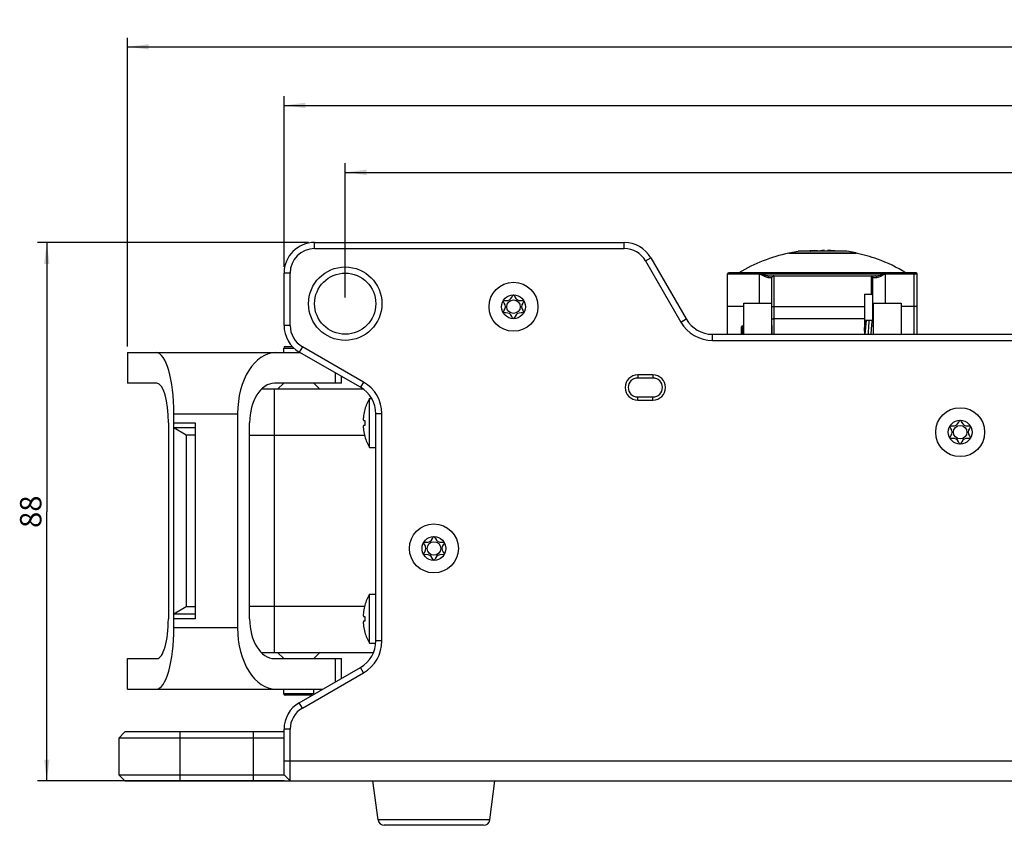
# Model space of a CAD drawing. Units: millimetres. Extents: x 0 to 841, y 0 to 594.
# Drawn here: x 228 to 389, y 228 to 359 of the extents above; entities that cross this region are included whole.
import ezdxf

# ---------------------------------------------------------------- set-up
doc = ezdxf.new("R2010")
doc.units = ezdxf.units.MM
doc.header["$LTSCALE"] = 46.255
doc.layers.get('0').update_dxf_attribs({"linetype": 'CONTINUOUS'})
for name, color, linetype in [('_03_2D_DRAWING_DIMENSION', 7, 'CONTINUOUS'), ('_26_DATUM_AXIS', 7, 'CONTINUOUS'), ('_MDL_SMALL', 7, 'CONTINUOUS')]:
    doc.layers.add(name, color=color, linetype=linetype)
doc.styles.get("Standard").update_dxf_attribs({"font": 'arialn.ttf'})
doc.dimstyles.new('DIMSTYLE_1', dxfattribs={"dimtxt": 3.5, "dimasz": 3.5, "dimexe": 1.5, "dimexo": 1, "dimgap": 0.875, "dimtad": 1, "dimdec": 1, "dimdsep": 46, "dimtxsty": 'STANDARD', "dimblk": '_FILLED', "dimblk1": '_FILLED', "dimblk2": '_FILLED', "dimcen": 0.09, "dimclrt": 7, "dimazin": 2, "dimtp": 0.5, "dimtm": 0.5, "dimtfac": 1, "dimtdec": 1, "dimtofl": 0, "dimtmove": 0, "dimatfit": 3, "dimldrblk": '_FILLED', "dimfxl": 1, "dimtolj": 1, "dimarcsym": 0})
doc.dimstyles.new('DIMSTYLE_2', dxfattribs={"dimtxt": 3.5, "dimasz": 3.5, "dimexe": 1.5, "dimexo": 1, "dimgap": 0.875, "dimtad": 1, "dimdsep": 46, "dimtxsty": 'STANDARD', "dimblk": '_FILLED', "dimblk1": '_FILLED', "dimblk2": '_FILLED', "dimcen": 0.09, "dimclrt": 7, "dimazin": 2, "dimtp": 0.3, "dimtm": 0.3, "dimtfac": 1, "dimtofl": 0, "dimtmove": 0, "dimatfit": 3, "dimldrblk": '_FILLED', "dimfxl": 1, "dimtolj": 1, "dimarcsym": 0})
doc.dimstyles.new('DIMSTYLE_3', dxfattribs={"dimtxt": 3.5, "dimasz": 3.5, "dimexe": 1.5, "dimexo": 1, "dimgap": 0.875, "dimtad": 1, "dimdsep": 46, "dimtxsty": 'STANDARD', "dimblk": '_FILLED', "dimblk1": '_FILLED', "dimblk2": '_FILLED', "dimcen": 0.09, "dimclrt": 7, "dimazin": 2, "dimtp": 0.5, "dimtm": 0.5, "dimtfac": 1, "dimtofl": 0, "dimtmove": 0, "dimatfit": 3, "dimldrblk": '_FILLED', "dimfxl": 1, "dimtolj": 1, "dimarcsym": 0})

# ---------------------------------------------------------------- blocks, each defined once
blk = doc.blocks.new('_FILLED')
at = {"color": 0, "linetype": 'BYBLOCK'}
blk.add_solid([(0, 0), (-1, 0.125), (-1, -0.125)], dxfattribs=at)
blk = doc.blocks.new('*D3')
at = {"layer": '_03_2D_DRAWING_DIMENSION', "color": 7}
for p, q in [((275.63, 322.8), (231.36, 322.8)), ((232.86, 322.8), (232.86, 278.8)), ((232.86, 234.8), (232.86, 278.8)), ((271.63, 234.8), (231.36, 234.8))]:
    blk.add_line(p, q, dxfattribs=at)
at = {"layer": '_03_2D_DRAWING_DIMENSION', "color": 7, "xscale": 3.5, "yscale": 3.5, "zscale": 3.5}
for p, rotation in [((232.86, 322.8), 90), ((232.86, 234.8), 270)]:
    blk.add_blockref('_FILLED', p, dxfattribs=dict(at, rotation=rotation))
at = {"layer": '_03_2D_DRAWING_DIMENSION', "color": 7, "insert": (228.48, 278.8), "char_height": 3.5, "width": 4.704, "attachment_point": 2, "rotation": 90, "line_spacing_factor": 0.9}
blk.add_mtext('88', dxfattribs=at)
blk = doc.blocks.new('*D4')
at = {"layer": '_03_2D_DRAWING_DIMENSION', "color": 7}
for p, q in [((271.63, 318.8), (271.63, 346.7)), ((547.63, 318.8), (547.63, 346.7)), ((271.63, 345.2), (409.63, 345.2)), ((547.63, 345.2), (409.63, 345.2))]:
    blk.add_line(p, q, dxfattribs=at)
at = {"layer": '_03_2D_DRAWING_DIMENSION', "color": 7, "xscale": 3.5, "yscale": 3.5, "zscale": 3.5, "rotation": 180}
blk.add_blockref('_FILLED', (271.63, 345.2), dxfattribs=at)
at = {"layer": '_03_2D_DRAWING_DIMENSION', "color": 7, "xscale": 3.5, "yscale": 3.5, "zscale": 3.5}
blk.add_blockref('_FILLED', (547.63, 345.2), dxfattribs=at)
at = {"layer": '_03_2D_DRAWING_DIMENSION', "color": 7, "insert": (409.63, 349.57), "char_height": 3.5, "width": 7.056, "attachment_point": 2, "line_spacing_factor": 0.9}
blk.add_mtext('276', dxfattribs=at)
blk = doc.blocks.new('*D5')
at = {"layer": '_03_2D_DRAWING_DIMENSION', "color": 7}
for p, q in [((281.63, 313.8), (281.63, 335.76)), ((537.63, 313.8), (537.63, 335.76)), ((281.63, 334.26), (409.63, 334.26)), ((537.63, 334.26), (409.63, 334.26))]:
    blk.add_line(p, q, dxfattribs=at)
at = {"layer": '_03_2D_DRAWING_DIMENSION', "color": 7, "xscale": 3.5, "yscale": 3.5, "zscale": 3.5, "rotation": 180}
blk.add_blockref('_FILLED', (281.63, 334.26), dxfattribs=at)
at = {"layer": '_03_2D_DRAWING_DIMENSION', "color": 7, "xscale": 3.5, "yscale": 3.5, "zscale": 3.5}
blk.add_blockref('_FILLED', (537.63, 334.26), dxfattribs=at)
at = {"layer": '_03_2D_DRAWING_DIMENSION', "color": 7, "insert": (409.63, 338.63), "char_height": 3.5, "width": 7.056, "attachment_point": 2, "line_spacing_factor": 0.9}
blk.add_mtext('256', dxfattribs=at)
blk = doc.blocks.new('*D6')
at = {"layer": '_03_2D_DRAWING_DIMENSION', "color": 7}
for p, q in [((246.03, 305.8), (246.03, 356.27)), ((547.63, 318.8), (547.63, 356.27)), ((246.03, 354.77), (396.83, 354.77)), ((547.63, 354.77), (396.83, 354.77))]:
    blk.add_line(p, q, dxfattribs=at)
at = {"layer": '_03_2D_DRAWING_DIMENSION', "color": 7, "xscale": 3.5, "yscale": 3.5, "zscale": 3.5, "rotation": 180}
blk.add_blockref('_FILLED', (246.03, 354.77), dxfattribs=at)
at = {"layer": '_03_2D_DRAWING_DIMENSION', "color": 7, "xscale": 3.5, "yscale": 3.5, "zscale": 3.5}
blk.add_blockref('_FILLED', (547.63, 354.77), dxfattribs=at)
at = {"layer": '_03_2D_DRAWING_DIMENSION', "color": 7, "insert": (396.83, 359.15), "char_height": 3.5, "width": 10.36, "attachment_point": 2, "line_spacing_factor": 0.9}
blk.add_mtext('301.6', dxfattribs=at)

msp = doc.modelspace()

# ---------------------------------------------------------------- linework, layer by layer
at = {"color": 7}
for p, q in [((354.128, 321.091), (355.628, 321.365)), ((354.128, 321.045), (354.128, 321.091)), ((354.128, 321.091), (354.155, 321.091)), ((354.128, 321.045), (365.128, 321.045)), ((354.155, 321.091), (354.232, 321.091)), ((354.232, 321.091), (354.644, 321.091)), ((354.644, 321.091), (354.764, 321.091)), ((354.764, 321.091), (354.893, 321.091)), ((354.893, 321.091), (365.128, 321.091)), ((363.628, 321.365), (355.628, 321.365)), ((357.594, 321.397), (357.113, 321.397)), ((357.659, 321.365), (357.659, 321.39)), ((359.285, 321.397), (358.295, 321.397)), ((358.815, 321.397), (358.815, 321.492)), ((359.285, 321.516), (359.628, 321.519)), ((359.285, 321.516), (359.285, 321.397)), ((359.971, 321.516), (359.628, 321.519)), ((359.971, 321.397), (359.971, 321.516)), ((360.96, 321.397), (359.971, 321.397)), ((360.441, 321.397), (360.441, 321.492)), ((360.982, 321.445), (360.968, 321.446)), ((360.982, 321.445), (360.968, 321.446)), ((362.142, 321.397), (361.844, 321.397)), ((365.128, 321.091), (363.628, 321.365)), ((365.128, 321.091), (365.128, 321.045)), ((344.128, 307.798), (344.128, 317.655)), ((374.928, 317.855), (344.328, 317.855)), ((349.355, 317.655), (349.44, 317.634)), ((350.985, 317.355), (368.271, 317.355)), ((351.378, 307.798), (351.378, 317.055)), ((359.628, 317.855), (358.86, 317.855)), ((367.878, 310.023), (367.878, 317.055)), ((374.628, 307.798), (374.628, 317.855)), ((375.128, 307.798), (375.128, 317.655)), ((366.478, 314.358), (366.478, 307.798)), ((366.478, 314.358), (367.578, 314.358)), ((346.778, 312.355), (344.128, 312.355)), ((346.778, 307.798), (346.778, 312.905)), ((346.778, 312.905), (351.278, 312.905)), ((351.278, 312.905), (351.278, 307.798)), ((351.369, 312.355), (351.278, 312.355)), ((351.372, 312.352), (351.373, 312.351)), ((367.978, 312.355), (367.878, 312.355)), ((367.978, 307.798), (367.978, 312.905)), ((367.978, 312.905), (372.478, 312.905)), ((372.478, 312.905), (372.478, 307.798)), ((375.128, 312.355), (372.478, 312.355)), ((346.378, 308.955), (346.578, 309.155)), ((346.578, 307.798), (346.578, 309.155)), ((346.778, 309.155), (346.578, 309.155)), ((351.378, 309.155), (351.278, 309.155)), ((351.378, 309.226), (351.378, 307.798)), ((367.878, 310.023), (366.478, 310.023)), ((366.522, 308.874), (366.535, 309.03)), ((366.535, 309.03), (366.548, 309.174)), ((366.677, 309.155), (366.546, 309.155)), ((366.548, 309.174), (366.561, 309.307)), ((367.656, 308.897), (367.669, 309.048)), ((367.669, 309.048), (367.682, 309.189)), ((367.978, 309.155), (367.679, 309.155)), ((367.682, 309.189), (367.694, 309.319)), ((346.378, 307.798), (346.378, 308.955)), ((366.478, 308.314), (366.494, 308.532)), ((366.494, 308.532), (366.508, 308.708)), ((366.508, 308.708), (366.522, 308.874)), ((366.604, 308.242), (366.572, 307.798)), ((366.623, 308.489), (366.604, 308.242)), ((367.572, 307.798), (367.593, 308.089)), ((367.593, 308.089), (367.615, 308.381)), ((367.615, 308.381), (367.629, 308.564)), ((367.629, 308.564), (367.643, 308.736)), ((367.643, 308.736), (367.656, 308.897)), ((271.831, 305.801), (273, 305.801)), ((246.031, 304.801), (246.031, 299.801)), ((246.031, 304.801), (274.301, 304.801)), ((271.581, 304.801), (271.581, 305.551)), ((279.968, 301.53), (279.968, 299.801)), ((281.028, 299.801), (281.028, 300.917)), ((250.864, 299.801), (246.031, 299.801)), ((281.028, 299.801), (270.069, 299.801)), ((271.581, 299.801), (270.581, 298.801)), ((276.481, 299.801), (277.481, 298.801)), ((284.617, 298.801), (267.905, 298.801)), ((270.031, 298.801), (270.031, 255.801)), ((253.631, 259.801), (253.631, 294.801)), ((264.039, 294.801), (264.039, 259.801)), ((252.728, 293.301), (252.728, 261.301)), ((253.631, 293.301), (257.131, 293.301)), ((257.131, 293.301), (257.131, 261.301)), ((266.008, 261.301), (266.008, 293.301)), ((255.631, 291.301), (253.631, 292.501)), ((257.131, 292.501), (253.631, 292.501)), ((255.631, 291.301), (255.631, 263.301)), ((257.131, 291.301), (255.631, 291.301)), ((253.631, 262.101), (255.631, 263.301)), ((255.631, 263.301), (257.131, 263.301)), ((253.631, 262.101), (257.131, 262.101)), ((257.131, 261.301), (253.631, 261.301)), ((246.031, 249.801), (246.031, 254.801)), ((246.031, 254.801), (250.864, 254.801)), ((267.905, 255.801), (286.257, 255.801)), ((270.069, 254.801), (281.028, 254.801)), ((271.581, 254.801), (270.581, 255.801)), ((276.481, 254.801), (277.481, 255.801)), ((279.968, 254.801), (279.968, 250.952)), ((281.028, 251.565), (281.028, 254.801)), ((246.031, 249.801), (277.974, 249.801)), ((271.581, 249.051), (271.581, 249.801)), ((276.481, 249.051), (276.481, 249.801)), ((276.231, 248.801), (271.831, 248.801)), ((287.012, 228.419), (286.161, 234.801)), ((305.244, 228.419), (306.094, 234.801)), ((304.252, 227.551), (288.003, 227.551))]:
    msp.add_line(p, q, dxfattribs=at)
at = {"color": 9}
for p, q in [((358.271, 321.477), (358.271, 321.397)), ((360.582, 321.397), (360.582, 321.477)), ((344.128, 317.655), (375.128, 317.655)), ((349.355, 312.905), (349.355, 317.655)), ((349.434, 317.613), (349.355, 317.655)), ((350.718, 317.055), (351.378, 317.055)), ((351.678, 317.355), (351.678, 307.798)), ((367.578, 317.355), (367.578, 314.358)), ((367.878, 317.055), (368.538, 317.055)), ((369.901, 312.905), (369.901, 317.655)), ((351.378, 312.348), (351.378, 312.349)), ((351.678, 312.355), (366.478, 312.355)), ((351.678, 310.355), (366.478, 310.355)), ((271.581, 305.551), (273.257, 305.551)), ((253.631, 294.801), (264.039, 294.801)), ((266.008, 291.301), (284.796, 291.301)), ((284.796, 263.301), (266.008, 263.301)), ((264.039, 259.801), (253.631, 259.801)), ((276.481, 249.051), (271.581, 249.051)), ((305.244, 228.419), (287.012, 228.419))]:
    msp.add_line(p, q, dxfattribs=at)
at = {"color": 7}
for points in [[(351.373, 312.351), (351.373, 312.351), (351.373, 312.35), (351.374, 312.35), (351.374, 312.349)], [(351.374, 312.349), (351.375, 312.347), (351.375, 312.346), (351.376, 312.346), (351.376, 312.346), (351.376, 312.345), (351.376, 312.345), (351.377, 312.344), (351.377, 312.344), (351.377, 312.344), (351.377, 312.343), (351.377, 312.343), (351.377, 312.342), (351.378, 312.342), (351.378, 312.342)], [(366.561, 309.307), (366.573, 309.426), (366.579, 309.482), (366.585, 309.533), (366.591, 309.582), (366.596, 309.628), (366.601, 309.67), (366.607, 309.709), (366.612, 309.745), (366.617, 309.778), (366.621, 309.808), (366.626, 309.835), (366.63, 309.859), (366.634, 309.881), (366.638, 309.899), (366.641, 309.914), (366.644, 309.926), (366.646, 309.935), (366.647, 309.937)], [(366.778, 310.023), (366.775, 310.004), (366.766, 309.953), (366.758, 309.898), (366.75, 309.838), (366.741, 309.774), (366.733, 309.706), (366.724, 309.632), (366.716, 309.554), (366.707, 309.47), (366.698, 309.38), (366.689, 309.285), (366.68, 309.184), (366.67, 309.078), (366.661, 308.967), (366.651, 308.851), (366.642, 308.733), (366.623, 308.489)], [(367.694, 309.319), (367.706, 309.438), (367.712, 309.494), (367.718, 309.547), (367.724, 309.596), (367.73, 309.643), (367.736, 309.686), (367.741, 309.727), (367.747, 309.764), (367.752, 309.798), (367.757, 309.828), (367.761, 309.855), (367.766, 309.878), (367.77, 309.898), (367.773, 309.914), (367.776, 309.927), (367.778, 309.935), (367.779, 309.937)], [(367.897, 310.098), (367.888, 310.138), (367.879, 310.176), (367.878, 310.181)], [(367.921, 309.966), (367.913, 310.013), (367.905, 310.057), (367.897, 310.098)], [(367.978, 309.514), (367.976, 309.535), (367.968, 309.608), (367.96, 309.677), (367.952, 309.743), (367.944, 309.804), (367.936, 309.862), (367.929, 309.915), (367.921, 309.966)]]:
    msp.add_lwpolyline(points, dxfattribs=at)
for centre, radius, start, end in [((359.544, 295.13), 26.475, 101.80563, 120.86654), ((359.628, 295.53), 25.989, 95.55197, 96.19033), ((359.435, 304.393), 17.124, 96.30613, 96.78799), ((359.433, 304.409), 17.108, 95.82399, 96.30613), ((359.432, 304.424), 17.092, 95.34154, 95.82398), ((359.429, 304.45), 17.067, 93.89298, 95.34173), ((359.423, 304.451), 17.065, 84.80739, 86.10707), ((359.42, 304.415), 17.102, 83.50945, 84.76008), ((359.826, 304.45), 17.067, 84.65827, 86.10702), ((359.416, 304.383), 17.134, 82.86152, 83.50959), ((359.822, 304.408), 17.109, 83.21174, 84.65813), ((359.414, 304.362), 17.155, 82.36972, 82.86155), ((359.628, 295.53), 25.989, 83.80967, 84.44803), ((359.711, 295.13), 26.475, 70.37827, 78.19437), ((359.711, 295.13), 26.475, 59.13279, 70.37769), ((344.328, 317.655), 0.2, 90, 180), ((351.678, 317.055), 0.3, 89.96245, 180.02614), ((367.578, 317.055), 0.3, 0, 90), ((374.928, 317.655), 0.2, 0, 90), ((271.831, 305.551), 0.25, 90, 180), ((271.831, 249.051), 0.25, 180, 270), ((276.231, 249.051), 0.25, 327.38788, 360), ((288.003, 228.551), 1, 187.59464, 270), ((304.252, 228.551), 1, 270, 352.40536)]:
    msp.add_arc(centre, radius, start, end, dxfattribs=at)
at = {"color": 9}
msp.add_arc((367.788, 312.456), 0.098, 355.48449, 359.47581, dxfattribs=at)
at = {"color": 7}
for centre, major_axis, ratio, start_param, end_param in [((250.764, 294.801), (0, 10), 0.2867454, -1.5707963, 0), ((270.288, 294.801), (0, 10), 0.6248694, 0, 1.5707963), ((250.864, 293.301), (0, 6.5), 0.2867454, -1.5707963, 0), ((270.069, 293.301), (0, 6.5), 0.6248694, 0, 1.5707963), ((250.864, 261.301), (0, 6.5), 0.2867454, -3.1415927, -1.5707963), ((270.069, 261.301), (0, 6.5), 0.6248694, -4.712389, -3.1415927), ((250.764, 259.801), (0, 10), 0.2867454, -3.1415927, -1.5707963), ((270.288, 259.801), (0, 10), 0.6248694, 1.5707963, 3.1415927)]:
    msp.add_ellipse(centre, major_axis=major_axis, ratio=ratio, start_param=start_param, end_param=end_param, dxfattribs=at)
for points, knots in [([(357.659, 321.389), (357.659, 321.387), (357.647, 321.383), (357.63, 321.378), (357.598, 321.371), (357.574, 321.367), (357.56, 321.365)], [0, 0, 0, 0, 0.0791626, 0.2750072, 0.585582, 1, 1, 1, 1]), ([(357.594, 321.397), (357.603, 321.397), (357.619, 321.397), (357.64, 321.395), (357.651, 321.394), (357.659, 321.391), (357.659, 321.389)], [0, 0, 0, 0, 0.421379, 0.7307211, 0.9217432, 1, 1, 1, 1]), ([(358.295, 321.397), (358.218, 321.397), (358.071, 321.39), (357.925, 321.376), (357.856, 321.365)], [0, 0, 0, 0, 0.5267682, 1, 1, 1, 1]), ([(358.271, 321.477), (358.329, 321.481), (358.418, 321.486), (358.537, 321.491), (358.624, 321.494), (358.69, 321.495), (358.735, 321.496), (358.763, 321.496), (358.784, 321.496), (358.801, 321.495), (358.809, 321.494), (358.815, 321.494), (358.815, 321.492)], [0, 0, 0, 0, 0.3205546, 0.4926963, 0.6556521, 0.7971719, 0.8564782, 0.9066051, 0.9466124, 0.9757633, 0.9935608, 1, 1, 1, 1]), ([(360.985, 321.477), (360.927, 321.481), (360.837, 321.486), (360.718, 321.491), (360.632, 321.494), (360.566, 321.495), (360.52, 321.496), (360.493, 321.496), (360.472, 321.495), (360.455, 321.495), (360.447, 321.494), (360.441, 321.494), (360.441, 321.492)], [0, 0, 0, 0, 0.3205575, 0.4927018, 0.6556598, 0.7971806, 0.8564873, 0.9066148, 0.946622, 0.9757708, 0.9935633, 1, 1, 1, 1]), ([(360.441, 321.492), (360.441, 321.491), (360.445, 321.49), (360.451, 321.489), (360.463, 321.487), (360.487, 321.484), (360.528, 321.481), (360.562, 321.478), (360.582, 321.477)], [0, 0, 0, 0, 0.0197417, 0.0708598, 0.1540345, 0.2683518, 0.5837917, 1, 1, 1, 1]), ([(361.4, 321.365), (361.331, 321.376), (361.185, 321.39), (361.038, 321.397), (360.96, 321.397)], [0, 0, 0, 0, 0.4732198, 1, 1, 1, 1]), ([(367.878, 313.922), (367.878, 313.971), (367.867, 314.068), (367.816, 314.206), (367.723, 314.321), (367.626, 314.358), (367.578, 314.358)], [0, 0, 0, 0, 0.2512408, 0.5021954, 0.7522322, 1, 1, 1, 1]), ([(351.369, 312.355), (351.37, 312.355), (351.371, 312.354), (351.372, 312.353), (351.372, 312.352)], [0, 0, 0, 0, 0.4428396, 1, 1, 1, 1]), ([(351.378, 312.205), (351.378, 312.225), (351.4, 312.272), (351.471, 312.318), (351.566, 312.348), (351.639, 312.355), (351.678, 312.355)], [0, 0, 0, 0, 0.1710931, 0.3960785, 0.6803686, 1, 1, 1, 1]), ([(367.886, 312.456), (367.888, 312.452), (367.893, 312.437), (367.901, 312.423), (367.908, 312.414)], [0, 0, 0, 0, 0.2643308, 1, 1, 1, 1]), ([(367.925, 312.398), (367.929, 312.395), (367.945, 312.384), (367.963, 312.376), (367.977, 312.372)], [0, 0, 0, 0, 0.235009, 1, 1, 1, 1])]:
    msp.add_open_spline(points, degree=3, knots=knots, dxfattribs=at)
at = {"color": 9}
for points in [[(349.44, 317.634), (349.438, 317.627), (349.436, 317.62), (349.434, 317.613)], [(367.878, 312.416), (367.882, 312.426), (367.885, 312.438), (367.886, 312.449)]]:
    msp.add_open_spline(points, degree=3, dxfattribs=at)
for points, knots in [([(350.718, 317.055), (350.626, 317.055), (350.424, 317.103), (350.124, 317.24), (349.792, 317.422), (349.558, 317.55), (349.434, 317.613)], [0, 0, 0, 0, 0.1954179, 0.432085, 0.7043077, 1, 1, 1, 1]), ([(349.44, 317.634), (349.709, 317.571), (350.101, 317.469), (350.617, 317.375), (350.865, 317.355), (350.985, 317.355)], [0, 0, 0, 0, 0.5268593, 0.7725659, 1, 1, 1, 1]), ([(350.718, 317.055), (350.718, 317.13), (350.767, 317.282), (350.915, 317.355), (350.985, 317.355)], [0, 0, 0, 0, 0.5200526, 1, 1, 1, 1]), ([(368.271, 317.355), (368.397, 317.355), (368.66, 317.381), (369.203, 317.484), (369.618, 317.587), (369.901, 317.655)], [0, 0, 0, 0, 0.2281341, 0.4745432, 1, 1, 1, 1]), ([(368.538, 317.055), (368.538, 317.13), (368.497, 317.248), (368.378, 317.338), (368.306, 317.355), (368.271, 317.355)], [0, 0, 0, 0, 0.5150536, 0.7614239, 1, 1, 1, 1]), ([(369.901, 317.655), (369.77, 317.587), (369.521, 317.453), (369.166, 317.264), (368.85, 317.114), (368.636, 317.055), (368.538, 317.055)], [0, 0, 0, 0, 0.2956687, 0.5660997, 0.8040993, 1, 1, 1, 1]), ([(351.373, 312.351), (351.373, 312.35), (351.374, 312.349), (351.377, 312.347), (351.378, 312.348)], [0, 0, 0, 0, 0.5250757, 1, 1, 1, 1]), ([(351.378, 310.205), (351.378, 310.225), (351.4, 310.272), (351.471, 310.318), (351.566, 310.348), (351.639, 310.355), (351.678, 310.355)], [0, 0, 0, 0, 0.1711023, 0.3960973, 0.6803856, 1, 1, 1, 1]), ([(367.226, 310.024), (367.211, 309.875), (367.184, 309.546), (367.131, 308.804), (367.095, 308.211), (367.07, 307.798)], [0, 0, 0, 0, 0.2017106, 0.4433489, 1, 1, 1, 1])]:
    msp.add_open_spline(points, degree=3, knots=knots, dxfattribs=at)
at = {"color": 7}
msp.add_open_spline([(367.908, 312.414), (367.913, 312.408), (367.919, 312.403), (367.925, 312.398)], degree=3, dxfattribs=at)
at = {"layer": '_26_DATUM_AXIS', "color": 9}
for p, q in [((276.628, 321.798), (276.628, 322.798)), ((327.241, 321.798), (327.241, 322.798)), ((330.705, 319.798), (331.571, 320.298)), ((272.628, 317.798), (271.628, 317.798)), ((272.628, 309.231), (271.628, 309.231)), ((336.479, 309.798), (337.345, 310.298)), ((341.675, 306.798), (341.675, 307.798)), ((274.628, 305.767), (274.128, 304.901)), ((329.428, 301.148), (329.428, 300.648)), ((331.928, 301.148), (331.928, 300.648)), ((284.628, 299.994), (284.128, 299.128)), ((329.428, 297.048), (329.428, 297.548)), ((331.928, 297.048), (331.928, 297.548)), ((287.628, 294.798), (286.628, 294.798)), ((287.628, 257.684), (286.628, 257.684)), ((284.628, 252.488), (284.128, 253.354)), ((274.628, 246.715), (274.128, 247.581)), ((272.628, 243.251), (271.628, 243.251)), ((254.628, 234.801), (254.628, 242.801)), ((266.628, 234.801), (266.628, 242.801)), ((271.628, 238.098), (547.628, 238.098))]:
    msp.add_line(p, q, dxfattribs=at)
at = {"layer": '_26_DATUM_AXIS', "color": 7}
for p, q in [((276.628, 322.798), (327.241, 322.798)), ((276.628, 321.798), (327.241, 321.798)), ((331.571, 320.298), (337.345, 310.298)), ((330.705, 319.798), (336.479, 309.798)), ((271.628, 309.231), (271.628, 317.798)), ((272.628, 309.231), (272.628, 317.798)), ((341.675, 307.798), (477.581, 307.798)), ((284.628, 299.994), (274.628, 305.767)), ((341.675, 306.798), (477.581, 306.798)), ((284.128, 299.128), (274.128, 304.901)), ((331.928, 301.148), (329.428, 301.148)), ((331.928, 300.648), (329.428, 300.648)), ((329.428, 297.548), (331.928, 297.548)), ((329.428, 297.048), (331.928, 297.048)), ((286.628, 257.684), (286.628, 294.798)), ((287.628, 257.684), (287.628, 294.798)), ((274.128, 247.581), (284.128, 253.354)), ((274.628, 246.715), (284.628, 252.488)), ((271.628, 235.801), (271.628, 243.251)), ((272.628, 234.801), (272.628, 243.251)), ((245.628, 242.801), (244.628, 241.801)), ((244.628, 241.801), (244.628, 235.801)), ((271.628, 241.801), (244.628, 241.801)), ((271.628, 242.801), (245.628, 242.801)), ((245.628, 234.801), (244.628, 235.801)), ((244.628, 235.801), (271.628, 235.801)), ((272.628, 234.801), (271.628, 235.801)), ((245.628, 234.801), (573.628, 234.801))]:
    msp.add_line(p, q, dxfattribs=at)
for centre, radius in [((281.628, 312.798), 6), ((281.628, 312.798), 5), ((309.128, 312.298), 4), ((382.128, 291.798), 4), ((296.128, 272.798), 4)]:
    msp.add_circle(centre, radius, dxfattribs=at)
for centre, radius, start, end in [((276.628, 317.798), 5, 90, 180), ((327.241, 317.798), 5, 30, 90), ((276.628, 317.798), 4, 90, 180), ((327.241, 317.798), 4, 30, 90), ((276.628, 309.231), 5, 180, 240), ((276.628, 309.231), 4, 180, 240), ((341.675, 312.798), 6, 210, 270), ((341.675, 312.798), 5, 210, 270), ((329.428, 299.098), 2.05, 90, 270), ((331.928, 299.098), 2.05, 270, 90), ((281.628, 294.798), 6, 0, 60), ((329.428, 299.098), 1.55, 90, 270), ((331.928, 299.098), 1.55, 270, 90), ((281.628, 294.798), 5, 0, 60), ((281.628, 257.684), 5, 300, 360), ((281.628, 257.684), 6, 300, 360), ((276.628, 243.251), 5, 120, 180), ((276.628, 243.251), 4, 120, 180)]:
    msp.add_arc(centre, radius, start, end, dxfattribs=at)
at = {"layer": '_MDL_SMALL', "color": 7}
for p, q in [((285.603, 289.301), (285.603, 297.301)), ((285.603, 297.301), (285.956, 297.301)), ((284.845, 295.52), (284.854, 295.515)), ((284.632, 293.701), (284.854, 293.701)), ((284.854, 292.901), (284.632, 292.901)), ((284.854, 291.087), (284.845, 291.082)), ((285.603, 289.301), (286.628, 289.301)), ((285.603, 257.301), (285.603, 265.301)), ((285.603, 265.301), (286.628, 265.301)), ((284.845, 263.52), (284.854, 263.515)), ((284.632, 261.701), (284.854, 261.701)), ((284.854, 260.901), (284.632, 260.901)), ((284.854, 259.087), (284.845, 259.082)), ((285.603, 257.301), (286.603, 257.301))]:
    msp.add_line(p, q, dxfattribs=at)
for centre, radius in [((309.128, 312.298), 1.95), ((309.128, 312.298), 1.107), ((382.128, 291.798), 1.95), ((382.128, 291.798), 1.107), ((296.128, 272.798), 1.95), ((296.128, 272.798), 1.107)]:
    msp.add_circle(centre, radius, dxfattribs=at)
for centre, radius, start, end in [((292.531, 293.301), 8, 150, 163.89789), ((289.904, 293.7), 5.333, 171.35973, 172.25331), ((292.531, 293.301), 7.99, 163.91565, 171.36219), ((293.814, 293.301), 8.969, 177.44378, 182.55622), ((289.904, 292.902), 5.333, 187.74319, 188.64029), ((292.531, 293.301), 7.99, 188.63781, 196.08435), ((292.531, 293.301), 8, 196.10211, 210), ((292.531, 261.301), 8, 150, 163.89789), ((289.904, 261.7), 5.333, 171.35973, 172.25331), ((292.531, 261.301), 7.99, 163.91565, 171.36219), ((293.814, 261.301), 8.969, 177.44378, 182.55622), ((289.904, 260.902), 5.333, 187.74319, 188.64029), ((292.531, 261.301), 7.99, 188.63781, 196.08435), ((292.531, 261.301), 8, 196.10211, 210)]:
    msp.add_arc(centre, radius, start, end, dxfattribs=at)
for points, knots in [([(307.446, 313.282), (307.543, 313.384), (308.711, 313.043), (308.988, 314.247), (309.128, 314.247)], [0, 0, 0, 0, 0.4931238, 1, 1, 1, 1]), ([(309.128, 314.247), (309.268, 314.247), (309.544, 313.043), (310.712, 313.383), (310.809, 313.282)], [0, 0, 0, 0, 0.5072806, 1, 1, 1, 1]), ([(307.434, 311.336), (307.401, 311.474), (308.256, 312.299), (307.398, 313.124), (307.434, 313.26)], [0, 0, 0, 0, 0.4988894, 1, 1, 1, 1]), ([(310.822, 313.259), (310.858, 313.123), (309.999, 312.299), (310.855, 311.474), (310.822, 311.336)], [0, 0, 0, 0, 0.500982, 1, 1, 1, 1]), ([(309.09, 310.361), (308.961, 310.453), (308.659, 311.534), (307.548, 311.212), (307.448, 311.311)], [0, 0, 0, 0, 0.4845899, 1, 1, 1, 1]), ([(310.808, 311.312), (310.709, 311.212), (309.588, 311.537), (309.29, 310.436), (309.159, 310.357)], [0, 0, 0, 0, 0.5110748, 1, 1, 1, 1]), ([(284.62, 294.419), (284.614, 294.371), (284.602, 294.278), (284.59, 294.143), (284.583, 294.02), (284.581, 293.913), (284.584, 293.836), (284.59, 293.785), (284.596, 293.756), (284.602, 293.733), (284.61, 293.715), (284.62, 293.704), (284.628, 293.701), (284.632, 293.701)], [0, 0, 0, 0, 0.1964499, 0.3825944, 0.5520898, 0.6991575, 0.8189899, 0.8675919, 0.9082949, 0.9410749, 0.9662613, 0.9849505, 1, 1, 1, 1]), ([(284.632, 292.901), (284.628, 292.901), (284.62, 292.898), (284.61, 292.887), (284.602, 292.87), (284.596, 292.846), (284.59, 292.817), (284.584, 292.766), (284.581, 292.689), (284.583, 292.582), (284.59, 292.459), (284.602, 292.324), (284.614, 292.231), (284.62, 292.184)], [0, 0, 0, 0, 0.0150517, 0.033742, 0.0589278, 0.0917059, 0.1324059, 0.1810042, 0.3008285, 0.4478896, 0.6173834, 0.803534, 1, 1, 1, 1]), ([(380.446, 292.782), (380.543, 292.884), (381.711, 292.543), (381.988, 293.747), (382.128, 293.747)], [0, 0, 0, 0, 0.4931238, 1, 1, 1, 1]), ([(382.128, 293.747), (382.268, 293.747), (382.544, 292.543), (383.712, 292.883), (383.809, 292.782)], [0, 0, 0, 0, 0.5072806, 1, 1, 1, 1]), ([(380.434, 290.836), (380.401, 290.974), (381.256, 291.799), (380.398, 292.624), (380.434, 292.76)], [0, 0, 0, 0, 0.4988894, 1, 1, 1, 1]), ([(383.822, 292.759), (383.858, 292.623), (382.999, 291.799), (383.855, 290.974), (383.822, 290.836)], [0, 0, 0, 0, 0.500982, 1, 1, 1, 1]), ([(382.09, 289.861), (381.961, 289.953), (381.659, 291.034), (380.548, 290.712), (380.448, 290.811)], [0, 0, 0, 0, 0.4845899, 1, 1, 1, 1]), ([(383.808, 290.812), (383.709, 290.712), (382.588, 291.037), (382.29, 289.936), (382.159, 289.857)], [0, 0, 0, 0, 0.5110748, 1, 1, 1, 1]), ([(294.434, 271.836), (294.401, 271.974), (295.256, 272.799), (294.398, 273.624), (294.434, 273.76)], [0, 0, 0, 0, 0.4988894, 1, 1, 1, 1]), ([(294.446, 273.782), (294.543, 273.884), (295.711, 273.543), (295.988, 274.747), (296.128, 274.747)], [0, 0, 0, 0, 0.4931238, 1, 1, 1, 1]), ([(296.128, 274.747), (296.268, 274.747), (296.544, 273.543), (297.712, 273.883), (297.809, 273.782)], [0, 0, 0, 0, 0.5072806, 1, 1, 1, 1]), ([(297.822, 273.759), (297.858, 273.623), (296.999, 272.799), (297.855, 271.974), (297.822, 271.836)], [0, 0, 0, 0, 0.500982, 1, 1, 1, 1]), ([(296.09, 270.861), (295.961, 270.953), (295.659, 272.034), (294.548, 271.712), (294.448, 271.811)], [0, 0, 0, 0, 0.4845899, 1, 1, 1, 1]), ([(297.808, 271.812), (297.709, 271.712), (296.588, 272.037), (296.29, 270.936), (296.159, 270.857)], [0, 0, 0, 0, 0.5110748, 1, 1, 1, 1]), ([(284.62, 262.419), (284.614, 262.371), (284.602, 262.278), (284.59, 262.143), (284.583, 262.02), (284.581, 261.913), (284.584, 261.836), (284.59, 261.785), (284.596, 261.756), (284.602, 261.733), (284.61, 261.715), (284.62, 261.704), (284.628, 261.701), (284.632, 261.701)], [0, 0, 0, 0, 0.1964499, 0.3825944, 0.5520898, 0.6991575, 0.8189899, 0.8675919, 0.9082949, 0.9410749, 0.9662613, 0.9849505, 1, 1, 1, 1]), ([(284.632, 260.901), (284.628, 260.901), (284.62, 260.898), (284.61, 260.887), (284.602, 260.87), (284.596, 260.846), (284.59, 260.817), (284.584, 260.766), (284.581, 260.689), (284.583, 260.582), (284.59, 260.459), (284.602, 260.324), (284.614, 260.231), (284.62, 260.184)], [0, 0, 0, 0, 0.0150517, 0.033742, 0.0589278, 0.0917059, 0.1324059, 0.1810042, 0.3008285, 0.4478896, 0.6173834, 0.803534, 1, 1, 1, 1])]:
    msp.add_open_spline(points, degree=3, knots=knots, dxfattribs=at)
for points in [[(309.109, 310.351), (309.103, 310.353), (309.096, 310.357), (309.09, 310.361)], [(309.159, 310.357), (309.152, 310.352), (309.144, 310.349), (309.137, 310.348)], [(382.109, 289.851), (382.103, 289.853), (382.096, 289.857), (382.09, 289.861)], [(382.159, 289.857), (382.152, 289.852), (382.144, 289.849), (382.137, 289.848)], [(296.109, 270.851), (296.103, 270.853), (296.096, 270.857), (296.09, 270.861)], [(296.159, 270.857), (296.152, 270.852), (296.144, 270.849), (296.137, 270.848)]]:
    msp.add_open_spline(points, degree=3, dxfattribs=at)

# ---------------------------------------------------------------- dimensions: what is measured, and where the dimension line sits
at = {"layer": '_03_2D_DRAWING_DIMENSION', "color": 7}
for base, p1, p2, angle, dimstyle, picture, middle in [((246.031, 354.772), (547.628, 317.798), (246.031, 304.801), 180, 'DIMSTYLE_1', '*D6', (396.793, 354.772)), ((232.856, 322.798), (272.628, 234.801), (276.628, 322.798), 90, 'DIMSTYLE_2', '*D3', (232.856, 278.797))]:
    dim = msp.add_linear_dim(base=base, p1=p1, p2=p2, angle=angle, dimstyle=dimstyle, dxfattribs=at)
    dim.commit()
    dim.dimension.update_dxf_attribs({"geometry": picture, "text_midpoint": middle, "dimtype": 160})
for base, p1, p2, picture, middle in [((547.628, 345.199), (271.628, 317.798), (547.628, 317.798), '*D4', (409.63, 345.199)), ((537.628, 334.255), (281.628, 312.798), (537.628, 312.798), '*D5', (409.63, 334.255))]:
    dim = msp.add_linear_dim(base=base, p1=p1, p2=p2, dimstyle='DIMSTYLE_3', dxfattribs=at)
    dim.commit()
    dim.dimension.update_dxf_attribs({"geometry": picture, "text_midpoint": middle, "dimtype": 160})

doc.saveas('drawing.dxf')
